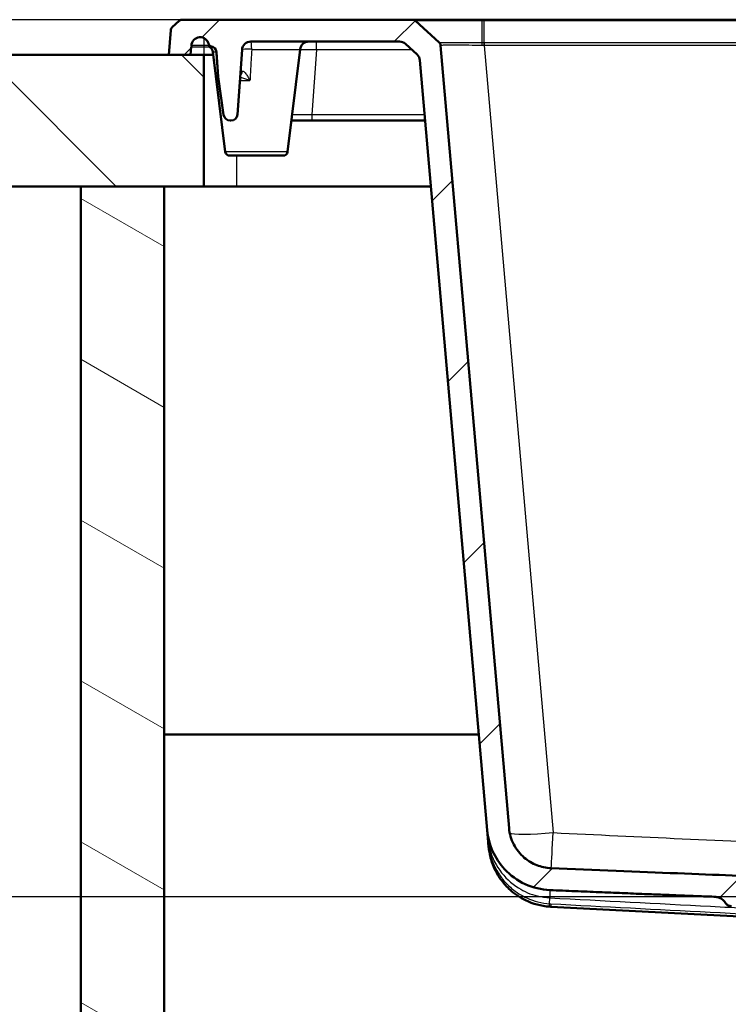
# Paper-space layout 'DF_1' of a CAD drawing. Units: millimetres. Extents: x 0 to 2100, y 0 to 4094.
# Drawn here: x 502 to 663, y 1535 to 1760 of the extents above; entities that cross this region are included whole.
import ezdxf

# ---------------------------------------------------------------- set-up
doc = ezdxf.new("R2010")
doc.units = ezdxf.units.MM
doc.header["$LTSCALE"] = 10
for name, color, linetype, lineweight in [('Dimensions(ISO)', 7, 'Continuous', 25), ('Hatch', 7, 'Continuous', 9), ('Visible Edges(ISO)', 7, 'Continuous', 50), ('Visible Tangent Edges(ISO)', 7, 'Continuous', 25)]:
    doc.layers.add(name, color=color, linetype=linetype, lineweight=lineweight)
doc.styles.add('Text_3.5mm', font='arial.ttf', dxfattribs={"width": 0.9})
doc.dimstyles.new('KS-STANDARD', dxfattribs={"dimscale": 10, "dimtxt": 3.5, "dimasz": 2.5, "dimexe": 3.175, "dimexo": 0, "dimgap": 0.8, "dimtad": 1, "dimdec": 1, "dimrnd": 1e-08, "dimtxsty": 'Text_3.5mm', "dimcen": 0.09, "dimdle": 10, "dimclrd": 7, "dimclre": 7, "dimclrt": 7, "dimadec": 0, "dimazin": 2, "dimtfac": 0.714286, "dimtdec": 4, "dimtmove": 0, "dimatfit": 3, "dimfxl": 1, "dimtolj": 1, "dimlwd": 25, "dimlwe": 25, "dimarcsym": 0})

# ---------------------------------------------------------------- blocks, each defined once
blk = doc.blocks.new('*D8')
at = {"layer": 'Defpoints', "color": 0, "linetype": 'Continuous', "transparency": 16777216}
for p in [(538.7, 1759.51), (318.7, 1559.51), (772.08, 1559.51)]:
    blk.add_point(p, dxfattribs=at)
at = {"layer": 'Dimensions(ISO)', "color": 7, "linetype": 'Continuous', "lineweight": 25, "transparency": 16777216}
for p, q in [((538.7, 1759.51), (286.95, 1759.51)), ((318.7, 1734.51), (318.7, 1584.51)), ((772.08, 1559.51), (286.95, 1559.51))]:
    blk.add_line(p, q, dxfattribs=at)
at = {"layer": 'Dimensions(ISO)', "color": 7, "linetype": 'Continuous', "transparency": 16777216}
for points in [[(314.53, 1734.51), (322.87, 1734.51), (318.7, 1759.51)], [(314.53, 1584.51), (322.87, 1584.51), (318.7, 1559.51)]]:
    blk.add_solid(points, dxfattribs=at)
at = {"layer": 'Dimensions(ISO)', "color": 7, "linetype": 'Continuous', "lineweight": 25, "transparency": 16777216, "insert": (292.83, 1624.5), "char_height": 35, "attachment_point": 4, "rotation": 90, "style": 'Text_3.5mm'}
blk.add_mtext('\\A1;200', dxfattribs=at)

psp = doc.layouts.new('DF_1')

# ---------------------------------------------------------------- hatches: boundary and pattern name
at = {"layer": 'Hatch'}
h = psp.add_hatch(dxfattribs=at)
h.set_pattern_fill('ANSI31', color=256, scale=254, style=0)
h.set_pattern_definition([(45, (0, 0), (-22.45064, 22.45064), [])])
edge = h.paths.add_edge_path()
edge.add_ellipse((537.1, 1757.04), major_axis=(-0.737, -0.676), ratio=1, start_angle=270, end_angle=312.5)
edge.add_line((536.1, 1757.13), (535.61, 1751.51))
edge.add_line((535.61, 1751.51), (540.61, 1751.51))
edge.add_line((540.61, 1751.51), (540.77, 1753.36))
edge.add_ellipse((535.79, 1753.8), major_axis=(0.44, 4.98), ratio=1, start_angle=270, end_angle=272.672)
edge.add_ellipse((542.79, 1753.51), major_axis=(0.08, 2), ratio=1, start_angle=283.5938, end_angle=450, ccw=False)
edge.add_ellipse((545.24, 1754), major_axis=(0.098, -0.49), ratio=1, start_angle=270, end_angle=342.5611)
edge.add_ellipse((545.02, 1752.01), major_axis=(1.49, -0.16), ratio=1, start_angle=10.1731, end_angle=90, ccw=False)
edge.add_line((546.52, 1752.12), (546.91, 1746.51))
edge.add_line((546.91, 1746.51), (548.13, 1737.8))
edge.add_ellipse((549.62, 1738.01), major_axis=(0.21, -1.49), ratio=1, start_angle=270, end_angle=352)
edge.add_line((549.62, 1736.51), (549.81, 1736.51))
edge.add_ellipse((549.81, 1738.01), major_axis=(1.5, 0), ratio=1, start_angle=270, end_angle=356)
edge.add_line((551.31, 1737.91), (552.34, 1752.65))
edge.add_ellipse((554.34, 1752.51), major_axis=(0.14, 2), ratio=1, start_angle=4, end_angle=90, ccw=False)
edge.add_line((554.34, 1754.51), (588.25, 1754.51))
edge.add_ellipse((588.25, 1752.51), major_axis=(2, 0), ratio=1, start_angle=47.5, end_angle=90, ccw=False)
edge.add_line((589.6, 1753.99), (592.26, 1751.55))
edge.add_ellipse((590.91, 1750.08), major_axis=(1.47, -1.35), ratio=1, start_angle=47.5, end_angle=90, ccw=False)
edge.add_line((592.9, 1750.25), (608.26, 1574.75))
edge.add_spline(control_points=[(608.26, 1574.75), (608.4, 1573.09), (608.82, 1571.47), (610.17, 1568.44), (611.09, 1567.04), (613.55, 1564.4), (615.15, 1563.24), (618.69, 1561.61), (620.61, 1561.14), (622.56, 1561.06)], knot_values=[-2.167865, -2.167865, -2.167865, -2.167865, -1.669742, -1.669742, -1.171673, -1.171673, -0.585731, -0.585731, 0, 0, 0, 0], degree=3, periodic=0)
edge.add_spline(control_points=[(622.56, 1561.06), (642.86, 1560.19), (659.96, 1559.54)], knot_values=[0.002616, 0.002616, 0.002616, 2.501015, 2.501015, 2.501015], weights=[1.000127, 1.060573, 1.110925], degree=2, periodic=0)
edge.add_spline(control_points=[(659.96, 1559.54), (660.01, 1559.54), (660.05, 1559.54), (660.1, 1559.54)], knot_values=[-0.384059, -0.384059, -0.384059, -0.384059, -0.36979, -0.36979, -0.36979, -0.36979], degree=3, periodic=0)
edge.add_spline(control_points=[(660.1, 1559.54), (660.34, 1559.52), (660.58, 1559.48), (661.09, 1559.34), (661.35, 1559.24), (661.87, 1558.96), (662.12, 1558.78), (662.44, 1558.42), (662.54, 1558.27), (662.62, 1558.11)], knot_values=[-0.36979, -0.36979, -0.36979, -0.36979, -0.297839, -0.297839, -0.214854, -0.214854, -0.123626, -0.123626, -0.070015, -0.070015, -0.070015, -0.070015], degree=3, periodic=0)
edge.add_spline(control_points=[(662.62, 1558.11), (662.68, 1557.99), (662.76, 1557.89), (662.97, 1557.7), (663.1, 1557.62), (663.43, 1557.47), (663.65, 1557.41), (663.88, 1557.39)], knot_values=[-0.165371, -0.165371, -0.165371, -0.165371, -0.12351, -0.12351, -0.076881, -0.076881, -0.007412, -0.007412, -0.007412, -0.007412], degree=3, periodic=0)
edge.add_spline(control_points=[(663.88, 1557.39), (663.91, 1557.39), (663.93, 1557.39), (663.96, 1557.39)], knot_values=[-0.007412, -0.007412, -0.007412, -0.007412, 0, 0, 0, 0], degree=3, periodic=0)
edge.add_line((663.96, 1557.39), (667.27, 1557.27))
edge.add_spline(control_points=[(667.27, 1557.27), (667.4, 1557.26), (667.54, 1557.27), (667.79, 1557.32), (667.92, 1557.35), (668.17, 1557.46), (668.3, 1557.53), (668.48, 1557.71), (668.55, 1557.79), (668.6, 1557.89)], knot_values=[-0.153808, -0.153808, -0.153808, -0.153808, -0.11387, -0.11387, -0.075752, -0.075752, -0.032357, -0.032357, 0, 0, 0, 0], degree=3, periodic=0)
edge.add_spline(control_points=[(668.6, 1557.89), (668.7, 1558.08), (668.83, 1558.25), (669.22, 1558.61), (669.51, 1558.78), (670.28, 1559.07), (670.77, 1559.14), (671.26, 1559.13)], knot_values=[-0.346594, -0.346594, -0.346594, -0.346594, -0.265962, -0.265962, -0.14931, -0.14931, 0, 0, 0, 0], degree=3, periodic=0)
edge.add_spline(control_points=[(671.26, 1559.13), (727.42, 1557.1), (768.21, 1557.02)], knot_values=[3.424996, 3.424996, 3.424996, 14.46526, 14.46526, 14.46526], weights=[1.147008, 1.353399, 1.362874], degree=2, periodic=0)
edge.add_spline(control_points=[(768.21, 1557.02), (768.34, 1557.02), (768.47, 1557.01), (768.72, 1556.96), (768.84, 1556.92), (769.18, 1556.78), (769.39, 1556.63), (769.74, 1556.28), (769.87, 1556.07), (769.99, 1555.8), (770, 1555.75), (770.02, 1555.71)], knot_values=[-0.299064, -0.299064, -0.299064, -0.299064, -0.261057, -0.261057, -0.223046, -0.223046, -0.148786, -0.148786, -0.07442, -0.07442, -0.059987, -0.059987, -0.059987, -0.059987], degree=3, periodic=0)
edge.add_spline(control_points=[(770.02, 1555.71), (770.04, 1555.63), (770.08, 1555.56), (770.16, 1555.42), (770.21, 1555.36), (770.36, 1555.21), (770.47, 1555.14), (770.71, 1555.04), (770.84, 1555.02), (770.97, 1555.02)], knot_values=[-0.126026, -0.126026, -0.126026, -0.126026, -0.102038, -0.102038, -0.078057, -0.078057, -0.039014, -0.039014, 0, 0, 0, 0], degree=3, periodic=0)
edge.add_line((770.97, 1555.02), (773.25, 1555.02))
edge.add_spline(control_points=[(773.25, 1555.02), (773.33, 1555.02), (773.41, 1555.03), (773.57, 1555.06), (773.64, 1555.09), (773.83, 1555.19), (773.93, 1555.27), (774.1, 1555.47), (774.16, 1555.58), (774.2, 1555.71)], knot_values=[-0.126032, -0.126032, -0.126032, -0.126032, -0.10214, -0.10214, -0.078244, -0.078244, -0.039148, -0.039148, 0, 0, 0, 0], degree=3, periodic=0)
edge.add_spline(control_points=[(774.2, 1555.71), (774.22, 1555.76), (774.24, 1555.81), (774.36, 1556.09), (774.5, 1556.3), (774.85, 1556.65), (775.06, 1556.79), (775.52, 1556.97), (775.76, 1557.02), (776.01, 1557.02)], knot_values=[-0.239223, -0.239223, -0.239223, -0.239223, -0.222596, -0.222596, -0.148309, -0.148309, -0.074127, -0.074127, 0, 0, 0, 0], degree=3, periodic=0)
edge.add_spline(control_points=[(776.01, 1557.02), (816.81, 1557.1), (872.96, 1559.13)], knot_values=[15.527681, 15.527681, 15.527681, 26.56794, 26.56794, 26.56794], weights=[1.362873, 1.353398, 1.147007], degree=2, periodic=0)
edge.add_spline(control_points=[(872.96, 1559.13), (873.27, 1559.14), (873.58, 1559.11), (874.16, 1558.99), (874.44, 1558.9), (874.94, 1558.64), (875.16, 1558.48), (875.45, 1558.16), (875.55, 1558.03), (875.62, 1557.89)], knot_values=[-0.375917, -0.375917, -0.375917, -0.375917, -0.284274, -0.284274, -0.19794, -0.19794, -0.117546, -0.117546, -0.068974, -0.068974, -0.068974, -0.068974], degree=3, periodic=0)
edge.add_spline(control_points=[(875.62, 1557.89), (875.65, 1557.82), (875.7, 1557.76), (875.8, 1557.65), (875.86, 1557.59), (876.05, 1557.45), (876.21, 1557.38), (876.57, 1557.28), (876.77, 1557.26), (876.96, 1557.27)], knot_values=[-0.164325, -0.164325, -0.164325, -0.164325, -0.139276, -0.139276, -0.112508, -0.112508, -0.05688, -0.05688, 0, 0, 0, 0], degree=3, periodic=0)
edge.add_line((876.96, 1557.27), (880.27, 1557.39))
edge.add_spline(control_points=[(880.27, 1557.39), (880.29, 1557.39), (880.32, 1557.39), (880.34, 1557.39)], knot_values=[-0.157028, -0.157028, -0.157028, -0.157028, -0.14972, -0.14972, -0.14972, -0.14972], degree=3, periodic=0)
edge.add_spline(control_points=[(880.34, 1557.39), (880.56, 1557.41), (880.78, 1557.46), (881.13, 1557.62), (881.27, 1557.71), (881.47, 1557.91), (881.55, 1558), (881.6, 1558.11)], knot_values=[-0.14972, -0.14972, -0.14972, -0.14972, -0.084925, -0.084925, -0.035588, -0.035588, 0, 0, 0, 0], degree=3, periodic=0)
edge.add_spline(control_points=[(881.6, 1558.11), (881.69, 1558.28), (881.8, 1558.44), (882.16, 1558.83), (882.46, 1559.04), (883.21, 1559.39), (883.66, 1559.5), (884.12, 1559.54)], knot_values=[-0.34716, -0.34716, -0.34716, -0.34716, -0.276349, -0.276349, -0.153717, -0.153717, -0.014436, -0.014436, -0.014436, -0.014436], degree=3, periodic=0)
edge.add_spline(control_points=[(884.12, 1559.54), (884.17, 1559.54), (884.22, 1559.54), (884.26, 1559.54)], knot_values=[-0.014436, -0.014436, -0.014436, -0.014436, 0, 0, 0, 0], degree=3, periodic=0)
edge.add_spline(control_points=[(884.26, 1559.54), (901.36, 1560.19), (921.66, 1561.06)], knot_values=[27.428839, 27.428839, 27.428839, 29.927238, 29.927238, 29.927238], weights=[1.110925, 1.060573, 1.000127], degree=2, periodic=0)
edge.add_spline(control_points=[(921.66, 1561.06), (923.32, 1561.13), (924.95, 1561.48), (928.04, 1562.69), (929.47, 1563.54), (932.22, 1565.88), (933.45, 1567.43), (935.25, 1570.9), (935.79, 1572.8), (935.97, 1574.75)], knot_values=[-2.167903, -2.167903, -2.167903, -2.167903, -1.670399, -1.670399, -1.172842, -1.172842, -0.586493, -0.586493, 0, 0, 0, 0], degree=3, periodic=0)
edge.add_line((935.97, 1574.75), (949.84, 1733.29))
edge.add_ellipse((951.83, 1733.11), major_axis=(0.17, 1.99), ratio=1, start_angle=5, end_angle=90, ccw=False)
edge.add_line((951.83, 1735.11), (956.28, 1735.11))
edge.add_ellipse((956.28, 1734.11), major_axis=(1, 0), ratio=1, start_angle=1.5, end_angle=90, ccw=False)
edge.add_line((957.28, 1734.14), (957.44, 1728.01))
edge.add_line((957.44, 1728.01), (959.58, 1728.01))
edge.add_line((959.58, 1728.01), (959.39, 1735.24))
edge.add_ellipse((954.39, 1735.11), major_axis=(-0.13, 5), ratio=1, start_angle=270, end_angle=358.5)
edge.add_line((954.39, 1740.11), (946.33, 1740.11))
edge.add_ellipse((946.33, 1739.11), major_axis=(-1, 0), ratio=1, start_angle=270, end_angle=355)
edge.add_line((945.33, 1739.2), (930.98, 1575.18))
edge.add_spline(control_points=[(930.98, 1575.18), (930.89, 1574.08), (930.61, 1573), (929.71, 1570.98), (929.1, 1570.05), (927.45, 1568.28), (926.39, 1567.51), (924.03, 1566.42), (922.75, 1566.11), (921.45, 1566.06)], knot_values=[-1.445264, -1.445264, -1.445264, -1.445264, -1.113173, -1.113173, -0.781116, -0.781116, -0.390488, -0.390488, 0, 0, 0, 0], degree=3, periodic=0)
edge.add_spline(control_points=[(921.45, 1566.06), (772.11, 1559.69), (622.77, 1566.06)], knot_values=[0.029524, 0.029524, 0.029524, 29.950465, 29.950465, 29.950465], weights=[1.001429, 1.724734, 1.001429], degree=2, periodic=0)
edge.add_spline(control_points=[(622.77, 1566.06), (621.67, 1566.11), (620.58, 1566.34), (618.52, 1567.14), (617.57, 1567.71), (615.73, 1569.27), (614.91, 1570.3), (613.72, 1572.62), (613.35, 1573.88), (613.24, 1575.18)], knot_values=[-1.445289, -1.445289, -1.445289, -1.445289, -1.113612, -1.113612, -0.781898, -0.781898, -0.390997, -0.390997, 0, 0, 0, 0], degree=3, periodic=0)
edge.add_line((613.24, 1575.18), (597.62, 1753.65))
edge.add_ellipse((596.63, 1753.56), major_axis=(-0.087, 0.996), ratio=1, start_angle=270, end_angle=312.5)
edge.add_line((597.3, 1754.3), (591.9, 1759.25))
edge.add_ellipse((591.22, 1758.51), major_axis=(-0.737, 0.676), ratio=1, start_angle=270, end_angle=312.5)
edge.add_line((591.22, 1759.51), (538.7, 1759.51))
edge.add_ellipse((538.7, 1758.51), major_axis=(-1, 0), ratio=1, start_angle=270, end_angle=312.5)
edge.add_line((538.02, 1759.25), (536.42, 1757.78))
h = psp.add_hatch(dxfattribs=at)
h.set_pattern_fill('ANSI31', color=256, scale=254, angle=90, style=0)
h.set_pattern_definition([(135, (0, 0), (-22.45064, -22.45064), [])])
h.paths.add_polyline_path([(543.61, 1721.51), (543.61, 1751.51), (540.61, 1751.51), (535.61, 1751.51), (403.23, 1751.51), (403.23, 1721.51), (515.61, 1721.51), (534.61, 1721.51)])
h = psp.add_hatch(dxfattribs=at)
h.set_pattern_fill('ANSI31', color=256, scale=254, angle=105, style=0)
h.set_pattern_definition([(150, (0, 0), (-15.875, -27.4963), [])])
h.paths.add_polyline_path([(1396.61, 1721.51), (1396.61, 965.81), (534.61, 965.81), (534.61, 1721.51), (515.61, 1721.51), (515.61, 946.81), (1415.61, 946.81), (1415.61, 1721.51)])

# ---------------------------------------------------------------- linework, layer by layer
at = {"layer": 'Visible Edges(ISO)'}
for p, q in [((538.02, 1759.25), (536.42, 1757.78)), ((591.22, 1759.51), (538.7, 1759.51)), ((591.22, 1759.51), (607.07, 1759.51)), ((597.3, 1754.3), (591.9, 1759.25)), ((607.07, 1759.51), (607.55, 1759.51)), ((607.55, 1759.51), (936.67, 1759.51)), ((536.1, 1757.13), (535.61, 1751.51)), ((540.61, 1751.51), (540.77, 1753.36)), ((554.34, 1754.51), (588.25, 1754.51)), ((589.6, 1753.99), (592.26, 1751.55)), ((613.24, 1575.18), (597.62, 1753.65)), ((543.61, 1751.51), (403.23, 1751.51)), ((535.61, 1751.51), (540.61, 1751.51)), ((543.61, 1721.51), (543.61, 1751.51)), ((543.61, 1751.51), (545.79, 1751.51)), ((548.5, 1729.39), (545.7, 1752.19)), ((546.52, 1752.12), (546.91, 1746.51)), ((551.31, 1737.91), (552.34, 1752.65)), ((562.72, 1729.39), (565.59, 1752.75)), ((592.9, 1750.25), (608.26, 1574.75)), ((546.91, 1746.51), (548.13, 1737.8)), ((549.62, 1736.51), (549.81, 1736.51)), ((568.27, 1736.51), (563.59, 1736.51)), ((594.1, 1736.51), (568.27, 1736.51)), ((549.5, 1728.51), (561.73, 1728.51)), ((403.23, 1721.51), (543.61, 1721.51)), ((534.61, 1721.51), (515.61, 1721.51)), ((515.61, 1721.51), (515.61, 946.81)), ((534.61, 965.81), (534.61, 1721.51)), ((551.11, 1721.51), (543.61, 1721.51)), ((595.42, 1721.51), (551.11, 1721.51)), ((534.61, 1596.51), (606.35, 1596.51)), ((608.41, 1572.95), (608.26, 1574.75)), ((608.59, 1570.94), (608.41, 1572.95)), ((695.67, 1553.44), (622.75, 1557.26))]:
    psp.add_line(p, q, dxfattribs=at)
for centre, radius, start, end in [((538.7, 1758.51), 1, 90, 132.5), ((591.22, 1758.51), 1, 47.5, 90), ((537.1, 1757.04), 1, 132.5, 175), ((535.79, 1753.8), 5, 355, 357.672), ((542.79, 1753.51), 2, 11.2658, 177.672), ((545.24, 1754), 0.5, 191.2658, 263.8269), ((545.28, 1753.7), 0.5, 184.4361, 237.8529), ((545.02, 1752.01), 1.5, 4, 83.8269), ((554.34, 1752.51), 2, 90, 176), ((567.57, 1752.51), 2, 90, 173), ((588.25, 1752.51), 2, 47.5, 90), ((596.63, 1753.56), 1, 5, 47.5), ((544.21, 1752.01), 1.5, 7, 57.8529), ((590.91, 1750.08), 2, 5, 47.5), ((549.62, 1738.01), 1.5, 188, 270), ((549.81, 1738.01), 1.5, 270, 356), ((549.5, 1729.51), 1, 187, 270), ((561.73, 1729.51), 1, 270, 353)]:
    psp.add_arc(centre, radius, start, end, dxfattribs=at)
for points, knots in [([(544.75, 1753.9), (544.75, 1753.88), (544.76, 1753.81), (544.78, 1753.71), (544.78, 1753.67), (544.78, 1753.67), (544.78, 1753.67), (544.78, 1753.67)], [0, 0, 0, 0, 0.2071289, 0.2071289, 0.4142578, 0.4142578, 0.4142692, 0.4142692, 0.4142692, 0.4142692]), ([(608.26, 1574.75), (608.4, 1573.09), (608.82, 1571.47), (610.17, 1568.44), (611.09, 1567.04), (613.55, 1564.4), (615.15, 1563.24), (618.69, 1561.61), (620.61, 1561.14), (622.56, 1561.06)], [-2.167865, -2.167865, -2.167865, -2.167865, -1.669742, -1.669742, -1.171673, -1.171673, -0.585731, -0.585731, 0, 0, 0, 0]), ([(622.77, 1566.06), (621.67, 1566.11), (620.58, 1566.34), (618.52, 1567.14), (617.57, 1567.71), (615.73, 1569.27), (614.91, 1570.3), (613.72, 1572.62), (613.35, 1573.88), (613.24, 1575.18)], [-1.445289, -1.445289, -1.445289, -1.445289, -1.113612, -1.113612, -0.781898, -0.781898, -0.390997, -0.390997, 0, 0, 0, 0]), ([(622.45, 1557.28), (620.57, 1557.42), (618.72, 1557.91), (615.73, 1559.35), (614.53, 1560.16), (612.74, 1561.78), (612.08, 1562.5), (610.93, 1564.06), (610.43, 1564.88), (609.66, 1566.48), (609.37, 1567.25), (608.98, 1568.57), (608.85, 1569.12), (608.68, 1570.1), (608.63, 1570.53), (608.59, 1570.94)], [-1.992811, -1.992811, -1.992811, -1.992811, -1.465944, -1.465944, -1.063687, -1.063687, -0.789857, -0.789857, -0.519459, -0.519459, -0.288589, -0.288589, -0.126182, -0.126182, 0, 0, 0, 0]), ([(659.96, 1559.54), (660.25, 1559.53), (660.54, 1559.49), (661.09, 1559.34), (661.35, 1559.24), (661.87, 1558.96), (662.12, 1558.78), (662.44, 1558.42), (662.54, 1558.27), (662.62, 1558.11)], [-0.3840589, -0.3840589, -0.3840589, -0.3840589, -0.2978392, -0.2978392, -0.2148535, -0.2148535, -0.1236256, -0.1236256, -0.0700153, -0.0700153, -0.0700153, -0.0700153]), ([(662.62, 1558.11), (662.68, 1557.99), (662.76, 1557.89), (662.97, 1557.7), (663.1, 1557.62), (663.45, 1557.46), (663.7, 1557.4), (663.96, 1557.39)], [-0.1653712, -0.1653712, -0.1653712, -0.1653712, -0.1235101, -0.1235101, -0.0768811, -0.0768811, 0, 0, 0, 0]), ([(622.75, 1557.26), (622.7, 1557.27), (622.65, 1557.27), (622.55, 1557.28), (622.5, 1557.28), (622.45, 1557.28)], [-0.02811952, -0.02811952, -0.02811952, -0.02811952, -0.01405976, -0.01405976, 0, 0, 0, 0])]:
    psp.add_open_spline(points, degree=3, knots=knots, dxfattribs=at)
for points, weights in [([(921.45, 1566.06), (772.11, 1559.69), (622.77, 1566.06)], [1.0014288059, 1.72473441423, 1.0014288059]), ([(622.56, 1561.06), (642.86, 1560.19), (659.96, 1559.54)], [1.00012657322, 1.06057261085, 1.11092540082])]:
    psp.add_rational_spline(points, weights, degree=2, dxfattribs=at)
at = {"layer": 'Visible Tangent Edges(ISO)'}
for p, q in [((597.32, 1754.3), (591.9, 1759.25)), ((607.07, 1759.25), (607.07, 1754.3)), ((607.55, 1759.51), (607.55, 1759.25)), ((936.67, 1759.25), (607.55, 1759.25)), ((607.55, 1754.3), (607.55, 1759.25)), ((540.77, 1753.36), (543.61, 1753.36)), ((543.61, 1753.59), (540.79, 1753.59)), ((543.61, 1755.33), (543.61, 1753.59)), ((543.61, 1753.59), (543.61, 1753.36)), ((544.79, 1753.59), (543.61, 1753.59)), ((543.61, 1753.36), (543.61, 1751.51)), ((543.61, 1753.36), (544.92, 1753.36)), ((569.3, 1752.65), (569.3, 1754.51)), ((607.59, 1754.3), (936.64, 1754.3)), ((607.59, 1754.3), (607.59, 1753.65)), ((936.64, 1753.65), (607.59, 1753.65)), ((607.59, 1753.65), (623.29, 1574.15)), ((545.7, 1752.19), (546.41, 1752.19)), ((554.55, 1752.75), (565.59, 1752.75)), ((569.3, 1752.65), (568.27, 1737.91)), ((591.06, 1752.65), (569.3, 1752.65)), ((546.91, 1745.63), (547.03, 1745.63)), ((551.85, 1745.63), (554.15, 1745.63)), ((568.27, 1737.91), (568.27, 1736.51)), ((568.27, 1737.91), (593.98, 1737.91)), ((562.72, 1729.39), (548.5, 1729.39)), ((551.11, 1728.51), (551.11, 1721.51)), ((622.5, 1557.95), (622.57, 1559.28)), ((660.25, 1559.52), (659.96, 1559.54)), ((622.78, 1557.93), (622.75, 1557.26))]:
    psp.add_line(p, q, dxfattribs=at)
psp.add_arc((596.63, 1753.56), 1, 5.0153, 47.5003, dxfattribs=at)
for centre, major_axis, ratio, start_param, end_param in [((545.24, 1754), (-0.49, -0.097), 0.998989, 0, 1.2672), ((545.02, 1752.01), (0, 1.5), 0.929064, 4.834562, 6.166978), ((554.34, 1752.51), (0, 2), 0.106635, 4.834562, 6.283185), ((608.63, 1742.56), (-11.01, 11.09), 0.003557, 0.0012, 0.00427), ((607.55, 1753.56), (0.003, -1), 0.003339, 1.658319, 2.399823), ((608.63, 1743.3), (8.52, -7.81), 0.909397, 2.359993, 2.363063), ((608.63, 1742.56), (-4.8, 10.28), 0.864374, 5.89225, 5.89532), ((545.02, 1752.01), (1.5, 0.1), 0.154057, 0, 0.380731), ((554.34, 1752.51), (-2, 0.14), 0.129568, 4.615154, 6.283185), ((569.37, 1752.51), (-17.03, 0.14), 0.008156, 4.716752, 4.937089), ((551.25, 1748.01), (0, 1.5), 0.789221, 3.752492, 4.575667), ((568.36, 1738.01), (17.05, 0.1), 0.006105, 4.439369, 4.707058), ((623.29, 1575.02), (-9.96, -0.87), 0.086827, 0.113891, 1.5632), ((623.29, 1575.02), (-0.48, -9.99), 0.004181, 0.456707, 1.48363), ((609.59, 1571.02), (-0.996, -0.087), 0.404638, 0, 0.342915), ((622.52, 1558.28), (-0.072, -0.997), 0.007107, 0, 1.231022)]:
    psp.add_ellipse(centre, major_axis=major_axis, ratio=ratio, start_param=start_param, end_param=end_param, dxfattribs=at)
for points, knots in [([(591.9, 1759.25), (591.81, 1759.33), (591.7, 1759.4), (591.47, 1759.49), (591.35, 1759.51), (591.23, 1759.51), (591.23, 1759.51), (591.22, 1759.51)], [0, 0, 0, 0, 0.03714198, 0.03714198, 0.07393728, 0.07393728, 0.0742811, 0.0742811, 0.0742811, 0.0742811]), ([(607.07, 1759.25), (605.67, 1759.25), (604.25, 1759.25), (601.67, 1759.26), (600.5, 1759.26), (598.71, 1759.26), (598.05, 1759.26), (597.05, 1759.26), (596.69, 1759.26), (595.64, 1759.26), (595, 1759.26), (593.56, 1759.26), (592.9, 1759.26), (592.09, 1759.25), (591.9, 1759.25), (591.9, 1759.25)], [-2.473216, -2.473216, -2.473216, -2.473216, -2.03422, -2.03422, -1.638505, -1.638505, -1.391184, -1.391184, -1.236608, -1.236608, -0.927456, -0.927456, -0.432813, -0.432813, 0, 0, 0, 0]), ([(591.9, 1759.25), (591.9, 1759.25), (591.9, 1759.25), (591.9, 1759.25), (591.9, 1759.25), (591.9, 1759.25), (591.9, 1759.25), (591.9, 1759.25), (591.9, 1759.25), (591.9, 1759.25), (591.9, 1759.25), (591.9, 1759.25), (591.9, 1759.25), (591.9, 1759.25), (591.9, 1759.25), (591.9, 1759.25)], [-0.04808524, -0.04808524, -0.04808524, -0.04808524, -0.03955011, -0.03955011, -0.03185647, -0.03185647, -0.02704795, -0.02704795, -0.02404262, -0.02404262, -0.01803197, -0.01803197, -0.00841492, -0.00841492, 0, 0, 0, 0]), ([(607.07, 1759.51), (607.07, 1759.51), (607.07, 1759.51), (607.07, 1759.51), (607.07, 1759.49), (607.07, 1759.4), (607.07, 1759.33), (607.07, 1759.25)], [-0.00034381, -0.00034381, -0.00034381, -0.00034381, 0, 0, 0.03679512, 0.03679512, 0.07393691, 0.07393691, 0.07393691, 0.07393691]), ([(607.55, 1759.25), (607.53, 1759.25), (607.51, 1759.25), (607.46, 1759.25), (607.43, 1759.25), (607.35, 1759.25), (607.29, 1759.25), (607.19, 1759.25), (607.13, 1759.25), (607.07, 1759.25)], [-0.04808524, -0.04808524, -0.04808524, -0.04808524, -0.04207458, -0.04207458, -0.03245754, -0.03245754, -0.01707026, -0.01707026, 0, 0, 0, 0]), ([(545.01, 1753.28), (545.01, 1753.28), (545.01, 1753.28), (545.01, 1753.28), (545.03, 1753.32), (545.09, 1753.42), (545.13, 1753.48), (545.18, 1753.5)], [-0.4142692, -0.4142692, -0.4142692, -0.4142692, -0.4142578, -0.4142578, -0.2071289, -0.2071289, 0, 0, 0, 0]), ([(597.3, 1754.3), (597.3, 1754.3), (597.3, 1754.3), (597.31, 1754.3), (597.31, 1754.3), (597.32, 1754.3)], [-0.05128429, -0.05128429, -0.05128429, -0.05128429, -0.02564214, -0.02564214, 0, 0, 0, 0]), ([(597.32, 1754.3), (597.35, 1754.3), (597.48, 1754.3), (597.99, 1754.3), (598.44, 1754.3), (599.4, 1754.31), (599.83, 1754.31), (600.3, 1754.31), (600.77, 1754.31), (601.29, 1754.31), (602.73, 1754.3), (603.71, 1754.3), (605.5, 1754.3), (606.28, 1754.3), (607.07, 1754.3)], [-1.612621, -1.612621, -1.612621, -1.612621, -1.36036, -1.36036, -1.019406, -1.019406, -0.806311, -0.806311, -0.806311, -0.593215, -0.593215, -0.252262, -0.252262, 0, 0, 0, 0]), ([(597.32, 1754.3), (597.36, 1754.25), (597.4, 1754.21), (597.48, 1754.11), (597.51, 1754.06), (597.56, 1753.95), (597.59, 1753.89), (597.62, 1753.77), (597.63, 1753.71), (597.64, 1753.65)], [0, 0, 0, 0, 0.25, 0.25, 0.5, 0.5, 0.75, 0.75, 1, 1, 1, 1]), ([(597.64, 1753.65), (597.63, 1753.65), (597.63, 1753.65), (597.63, 1753.65), (597.62, 1753.65), (597.62, 1753.65)], [0.00004858, 0.00004858, 0.00004858, 0.00004858, 0.02564214, 0.02564214, 0.05128429, 0.05128429, 0.05128429, 0.05128429]), ([(607.09, 1753.65), (606.33, 1753.66), (605.57, 1753.66), (603.84, 1753.67), (602.89, 1753.67), (601.49, 1753.68), (600.99, 1753.68), (600.53, 1753.68), (600.08, 1753.68), (599.67, 1753.68), (598.73, 1753.67), (598.29, 1753.67), (597.8, 1753.66), (597.67, 1753.66), (597.64, 1753.65)], [0.000049, 0.000049, 0.000049, 0.000049, 0.252262, 0.252262, 0.593215, 0.593215, 0.806311, 0.806311, 0.806311, 1.019406, 1.019406, 1.36036, 1.36036, 1.612573, 1.612573, 1.612573, 1.612573]), ([(607.09, 1753.65), (607.09, 1753.71), (607.09, 1753.77), (607.09, 1753.89), (607.09, 1753.95), (607.08, 1754.06), (607.08, 1754.11), (607.08, 1754.21), (607.08, 1754.25), (607.07, 1754.3)], [0, 0, 0, 0, 0.25, 0.25, 0.5, 0.5, 0.75, 0.75, 1, 1, 1, 1]), ([(607.07, 1754.3), (607.15, 1754.3), (607.23, 1754.3), (607.39, 1754.3), (607.47, 1754.3), (607.55, 1754.3)], [-0.05128429, -0.05128429, -0.05128429, -0.05128429, -0.0256322, -0.0256322, 0, 0, 0, 0]), ([(607.56, 1753.65), (607.48, 1753.65), (607.4, 1753.65), (607.24, 1753.65), (607.17, 1753.65), (607.09, 1753.65)], [0, 0, 0, 0, 0.0256322, 0.0256322, 0.05123571, 0.05123571, 0.05123571, 0.05123571]), ([(546.84, 1746.51), (546.76, 1747.59), (546.67, 1748.67), (546.59, 1749.76), (546.53, 1750.57), (546.47, 1751.38), (546.41, 1752.19)], [-0.9646572, -0.9646572, -0.9646572, -0.9646572, -0.6343822, -0.6343822, -0.6343822, -0.3869492, -0.3869492, -0.3869492, -0.3869492]), ([(554.55, 1752.75), (554.5, 1751.93), (554.45, 1751.11), (554.41, 1750.28), (554.34, 1749.03), (554.27, 1747.77), (554.2, 1746.51)], [0.3796933, 0.3796933, 0.3796933, 0.3796933, 0.6295789, 0.6295789, 0.6295789, 1.0110734, 1.0110734, 1.0110734, 1.0110734]), ([(546.91, 1745.63), (546.91, 1745.81), (546.92, 1745.98), (546.92, 1746.33), (546.91, 1746.5), (546.9, 1746.66)], [-0.1439826, -0.1439826, -0.1439826, -0.1439826, -0.0719913, -0.0719913, 0, 0, 0, 0]), ([(552.01, 1747.91), (552.01, 1747.88), (552.04, 1747.86), (552.18, 1747.83), (552.29, 1747.82), (552.42, 1747.81)], [-0.2325423, -0.2325423, -0.2325423, -0.2325423, -0.1162468, -0.1162468, 0, 0, 0, 0]), ([(552.42, 1747.81), (552.48, 1747.8), (552.53, 1747.79), (552.68, 1747.71), (552.78, 1747.64), (552.99, 1747.45), (553.1, 1747.32), (553.37, 1746.98), (553.53, 1746.73), (553.85, 1746.2), (554, 1745.92), (554.15, 1745.63)], [-0.4356908, -0.4356908, -0.4356908, -0.4356908, -0.3905822, -0.3905822, -0.3184085, -0.3184085, -0.2404338, -0.2404338, -0.1214716, -0.1214716, 0.0007593, 0.0007593, 0.0007593, 0.0007593]), ([(554.15, 1745.63), (553.83, 1745.75), (553.5, 1745.87), (552.88, 1746.09), (552.58, 1746.19), (552.17, 1746.32), (552.03, 1746.36), (551.9, 1746.39)], [-0.0007593, -0.0007593, -0.0007593, -0.0007593, 0.1214716, 0.1214716, 0.2404338, 0.2404338, 0.3037762, 0.3037762, 0.3037762, 0.3037762]), ([(623.29, 1574.15), (633.11, 1573.68), (642.94, 1573.22), (672.49, 1571.86), (692.22, 1571), (724.29, 1569.87), (736.63, 1569.51), (756.68, 1569.16), (764.4, 1569.09), (787.54, 1569.09), (802.97, 1569.39), (843.06, 1570.59), (867.73, 1571.68), (901.9, 1573.24), (911.42, 1573.69), (920.93, 1574.15)], [-33.406232, -33.406232, -33.406232, -33.406232, -30.455906, -30.455906, -24.531353, -24.531353, -20.828507, -20.828507, -18.514229, -18.514229, -13.885671, -13.885671, -6.47998, -6.47998, -3.622225, -3.622225, -3.622225, -3.622225]), ([(608.41, 1572.95), (608.47, 1572.31), (608.57, 1571.68), (609.13, 1569.1), (609.95, 1567.24), (612.25, 1563.98), (613.72, 1562.59), (616.73, 1560.71), (618.18, 1560.09), (620.63, 1559.48), (621.6, 1559.33), (622.57, 1559.28)], [-2.432923, -2.432923, -2.432923, -2.432923, -2.215462, -2.215462, -1.536199, -1.536199, -0.86058, -0.86058, -0.330992, -0.330992, 0, 0, 0, 0]), ([(608.41, 1572.95), (608.43, 1572.77), (608.45, 1572.59), (608.48, 1572.23), (608.5, 1572.05), (608.56, 1571.52), (608.61, 1571.16), (608.66, 1570.81)], [-0.2222952, -0.2222952, -0.2222952, -0.2222952, -0.1667214, -0.1667214, -0.1111476, -0.1111476, 0, 0, 0, 0]), ([(608.66, 1570.81), (608.72, 1570.4), (608.79, 1569.98), (609.01, 1569.03), (609.16, 1568.49), (609.61, 1567.22), (609.93, 1566.49), (610.75, 1564.97), (611.27, 1564.19), (612.45, 1562.73), (613.11, 1562.06), (614.88, 1560.56), (616.06, 1559.82), (618.94, 1558.51), (620.71, 1558.06), (622.5, 1557.95)], [0, 0, 0, 0, 0.126182, 0.126182, 0.288589, 0.288589, 0.519459, 0.519459, 0.789857, 0.789857, 1.063687, 1.063687, 1.465944, 1.465944, 1.992811, 1.992811, 1.992811, 1.992811]), ([(622.56, 1561.06), (622.57, 1560.72), (622.57, 1560.41), (622.57, 1560.15), (622.58, 1559.63), (622.57, 1559.31), (622.57, 1559.28)], [-20.384562, -20.384562, -20.384562, -20.384562, -17.017538, -17.017538, -17.017538, -10.175784, -10.175784, -10.175784, -10.175784]), ([(622.57, 1559.28), (634.77, 1558.64), (646.97, 1558), (665.04, 1557.05), (670.9, 1556.75), (676.76, 1556.44)], [-7.330451, -7.330451, -7.330451, -7.330451, -3.665225, -3.665225, -1.904042, -1.904042, -1.904042, -1.904042]), ([(622.5, 1557.95), (622.55, 1557.94), (622.6, 1557.94), (622.69, 1557.94), (622.74, 1557.93), (622.78, 1557.93)], [0, 0, 0, 0, 0.01405976, 0.01405976, 0.02811952, 0.02811952, 0.02811952, 0.02811952]), ([(622.78, 1557.93), (634.89, 1557.3), (647, 1556.66), (671.3, 1555.39), (683.51, 1554.75), (695.71, 1554.11)], [-7.302328, -7.302328, -7.302328, -7.302328, -3.66522, -3.66522, 0, 0, 0, 0])]:
    psp.add_open_spline(points, degree=3, knots=knots, dxfattribs=at)
for points in [[(545.18, 1753.5), (545.18, 1753.5), (545.18, 1753.5), (545.18, 1753.5)], [(546.84, 1746.51), (546.86, 1746.22), (546.88, 1745.93), (546.91, 1745.63)], [(547.02, 1745.77), (546.98, 1745.72), (546.94, 1745.68), (546.91, 1745.63)], [(554.2, 1746.51), (554.19, 1746.22), (554.17, 1745.93), (554.15, 1745.63)]]:
    psp.add_open_spline(points, degree=3, dxfattribs=at)

# ---------------------------------------------------------------- dimensions: what is measured, and where the dimension line sits
at = {"layer": 'Dimensions(ISO)', "color": 7, "linetype": 'Continuous', "lineweight": 25}
dim = psp.add_linear_dim(base=(318.7, 1559.51), p1=(538.7, 1759.51), p2=(772.08, 1559.51), angle=270, dimstyle='KS-STANDARD', override={"dimgap": 0.8, "dimdec": 1, "dimtol": 0, "dimlim": 0, "dimtp": 0, "dimtm": 0, "dimtdec": 4, "dimtofl": 0, "dimatfit": 1}, dxfattribs=at)
dim.commit()
dim.dimension.update_dxf_attribs({"geometry": '*D8', "text_midpoint": (318.7, 1659.51), "dimtype": 160})

doc.saveas('drawing.dxf')
